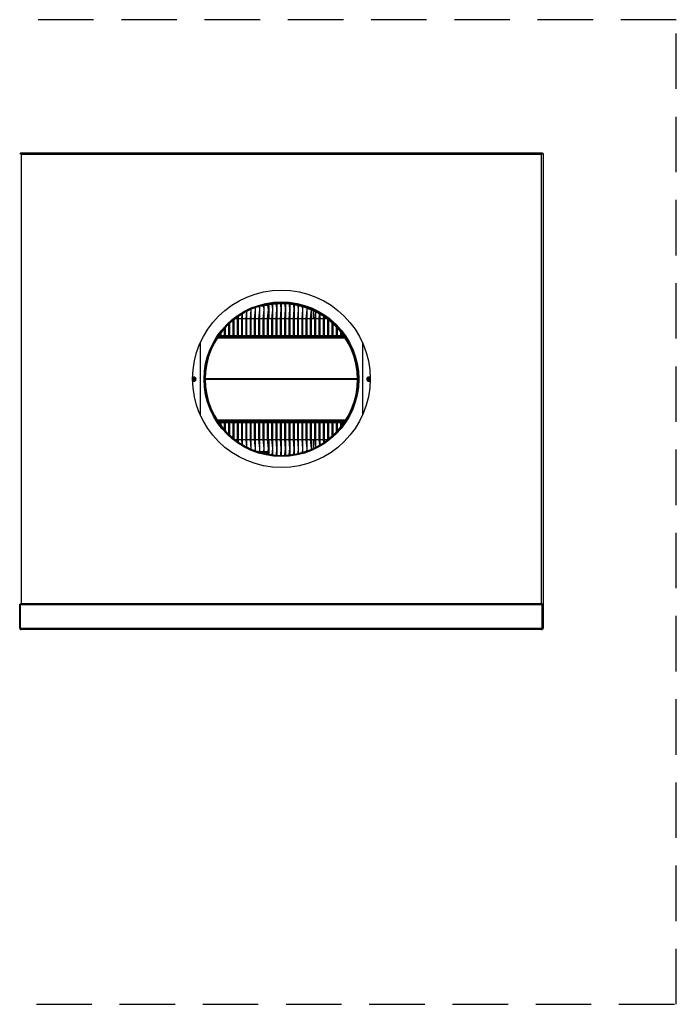
# Model space of a CAD drawing. Extents: x -52.1 to 47.9, y -21 to 74.9.
# Drawn here: x 18.3 to 47.9, y 30.5 to 74.9 of the extents above; entities that cross this region are included whole.
import ezdxf

# ---------------------------------------------------------------- set-up
doc = ezdxf.new("R2010")
doc.units = 0
doc.header["$LTSCALE"] = 20
doc.header["$MEASUREMENT"] = 0
doc.linetypes.add('HIDDEN2', pattern=[0.1875, 0.125, -0.0625])
doc.layers.get('0').update_dxf_attribs({"linetype": 'CONTINUOUS'})
for name, color, linetype in [('BNR2903', 7, 'CONTINUOUS'), ('JKR6603', 7, 'CONTINUOUS'), ('JKR6753', 7, 'CONTINUOUS'), ('JKR6783', 7, 'CONTINUOUS'), ('JKR6793', 7, 'CONTINUOUS'), ('JKR6813', 7, 'CONTINUOUS'), ('JKR6833', 7, 'CONTINUOUS'), ('JKR6883', 7, 'CONTINUOUS'), ('JKR6923', 7, 'CONTINUOUS'), ('JKR6963', 7, 'CONTINUOUS'), ('TUB4904', 7, 'CONTINUOUS')]:
    doc.layers.add(name, color=color, linetype=linetype)

# ---------------------------------------------------------------- blocks, each defined once
blk = doc.blocks.new('SE7')
at = {"layer": 'BNR2903', "color": 7, "linetype": 'Continuous'}
for p, q in [((29.507, 30.711), (29.507, 30.706)), ((29.507, 30.67), (29.507, 30.048)), ((31.515, 30.048), (31.515, 30.4)), ((28.14, 30.048), (28.14, 30.162)), ((28.14, 29.225), (28.14, 29.29)), ((29.507, 29.29), (29.507, 29.225)), ((31.515, 29.225), (31.515, 29.29)), ((32.882, 29.27), (32.882, 29.225)), ((28.14, 25.361), (28.14, 25.426)), ((29.507, 25.426), (29.507, 25.361)), ((31.515, 25.361), (31.515, 25.426)), ((32.882, 25.426), (32.882, 25.361)), ((28.14, 24.489), (28.14, 24.603)), ((29.507, 24.603), (29.507, 23.94)), ((31.515, 24.21), (31.515, 24.603))]:
    blk.add_line(p, q, dxfattribs=at)
at = {"layer": 'JKR6603', "color": 7, "linetype": 'Continuous'}
for p, q in [((29.261, 24.021), (29.143, 24.021)), ((29.455, 24.021), (29.298, 24.021)), ((29.507, 24.021), (29.492, 24.021)), ((29.45, 23.961), (29.391, 23.961)), ((29.507, 23.961), (29.492, 23.961))]:
    blk.add_line(p, q, dxfattribs=at)
at = {"layer": 'JKR6753', "color": 7, "linetype": 'Continuous'}
for p, q in [((29.024, 24.057), (29.071, 24.057)), ((29.265, 24.057), (29.104, 24.057)), ((29.459, 24.057), (29.298, 24.057)), ((29.507, 24.057), (29.492, 24.057))]:
    blk.add_line(p, q, dxfattribs=at)
at = {"layer": 'JKR6783', "color": 7, "linetype": 'Continuous'}
for centre, radius in [((30.074, 27.326), 3.484), ((26.136, 27.326), 0.0545), ((34.011, 27.326), 0.0545)]:
    blk.add_circle(centre, radius, dxfattribs=at)
at = {"layer": 'JKR6793', "color": 7, "linetype": 'Continuous'}
blk.add_line((26.424, 25.704), (26.424, 28.979), dxfattribs=at)
for start, end in [(0, 131.368), (229.0889, 360)]:
    blk.add_arc((26.136, 27.326), 0.094, start, end, dxfattribs=at)
at = {"layer": 'JKR6813', "color": 7, "linetype": 'Continuous'}
for p, q in [((32.942, 29.178), (27.183, 29.178)), ((32.935, 29.189), (27.191, 29.189)), ((32.935, 29.189), (27.191, 29.189)), ((32.911, 29.225), (27.214, 29.225)), ((32.911, 29.225), (27.214, 29.225)), ((26.187, 27.346), (26.086, 27.346)), ((26.187, 27.305), (26.086, 27.305)), ((33.505, 27.346), (26.641, 27.346)), ((33.506, 27.305), (26.641, 27.305)), ((33.558, 27.346), (33.541, 27.346)), ((34.062, 27.346), (33.961, 27.346)), ((34.062, 27.305), (33.961, 27.305)), ((32.964, 25.474), (27.183, 25.474)), ((32.957, 25.462), (27.191, 25.462)), ((27.191, 25.462), (32.957, 25.462)), ((32.933, 25.426), (27.214, 25.426))]:
    blk.add_line(p, q, dxfattribs=at)
at = {"layer": 'JKR6833', "color": 7, "linetype": 'Continuous'}
for p, q in [((18.283, 16.11), (18.283, 17.191)), ((18.319, 16.11), (18.319, 17.194)), ((18.319, 16.11), (18.319, 17.154)), ((41.829, 17.154), (18.319, 17.154)), ((41.829, 17.192), (41.829, 16.11)), ((41.829, 16.11), (41.829, 17.154)), ((41.865, 17.191), (41.865, 16.11)), ((18.319, 16.074), (18.306, 16.06)), ((18.319, 16.11), (41.829, 16.11)), ((18.319, 16.11), (18.319, 16.06)), ((18.319, 16.11), (18.319, 16.074)), ((18.319, 16.11), (18.319, 16.11)), ((18.35, 16.042), (18.351, 16.042)), ((41.797, 16.042), (18.351, 16.042)), ((18.351, 16.042), (18.351, 16.042)), ((18.351, 16.042), (18.351, 16.042)), ((41.797, 16.042), (41.797, 16.042)), ((41.797, 16.042), (41.797, 16.042)), ((41.797, 16.042), (41.797, 16.042)), ((41.829, 16.11), (41.829, 16.11)), ((41.829, 16.074), (41.829, 16.11)), ((41.829, 16.06), (41.829, 16.11)), ((41.829, 16.074), (41.842, 16.06))]:
    blk.add_line(p, q, dxfattribs=at)
for centre, start, end in [((18.351, 16.11), 180, 228.3192), ((18.351, 16.11), 228.3192, 269.5484), ((18.351, 16.11), 269.8398, 270), ((41.797, 16.11), 270.4516, 311.6808), ((41.797, 16.11), 270, 270.1602), ((41.797, 16.11), 311.6808, 360)]:
    blk.add_arc(centre, 0.068, start, end, dxfattribs=at)
for points in [[(18.319, 16.06), (18.324, 16.054), (18.33, 16.05), (18.34, 16.044), (18.345, 16.042), (18.351, 16.042)], [(41.797, 16.042), (41.802, 16.042), (41.807, 16.044), (41.818, 16.05), (41.823, 16.054), (41.829, 16.06)]]:
    blk.add_open_spline(points, degree=3, knots=[0, 0, 0, 0, 0.5, 0.5, 1, 1, 1, 1], dxfattribs=at)
at = {"layer": 'JKR6883', "color": 7, "linetype": 'Continuous'}
for p, q in [((18.283, 37.491), (18.306, 37.491)), ((18.319, 37.491), (18.306, 37.491)), ((18.319, 37.527), (18.319, 37.505)), ((18.319, 37.527), (41.829, 37.527)), ((18.319, 37.492), (18.319, 37.505)), ((18.344, 37.467), (18.319, 37.492)), ((18.319, 37.491), (18.35, 37.46)), ((18.35, 37.46), (18.351, 37.459)), ((18.351, 37.46), (18.35, 37.46)), ((18.351, 37.46), (18.351, 37.46)), ((18.351, 37.46), (18.351, 37.459)), ((18.351, 37.459), (18.351, 17.223)), ((41.797, 37.459), (18.351, 37.459)), ((18.351, 37.459), (18.351, 37.459)), ((41.829, 37.492), (41.797, 37.46)), ((41.797, 37.46), (41.797, 37.46)), ((41.797, 37.46), (41.797, 37.459)), ((41.797, 37.459), (41.797, 37.46)), ((41.797, 37.46), (41.797, 37.46)), ((41.797, 37.459), (41.797, 37.459)), ((41.797, 17.223), (41.797, 37.459)), ((41.804, 37.467), (41.829, 37.491)), ((41.829, 37.527), (41.829, 37.505)), ((41.829, 37.492), (41.829, 37.505)), ((41.829, 37.491), (41.842, 37.491)), ((41.865, 37.491), (41.842, 37.491)), ((41.865, 37.491), (41.865, 17.191)), ((18.283, 17.191), (18.306, 17.191)), ((18.319, 17.191), (18.306, 17.191)), ((18.319, 17.191), (18.351, 17.223)), ((18.343, 17.216), (18.319, 17.191)), ((18.319, 17.191), (18.319, 17.178)), ((18.319, 17.155), (18.319, 17.178)), ((41.829, 17.155), (18.319, 17.155)), ((18.351, 17.223), (18.35, 17.223)), ((18.35, 17.223), (18.35, 17.223)), ((18.351, 17.223), (18.351, 17.223)), ((18.351, 17.223), (41.797, 17.223)), ((18.351, 17.223), (18.351, 17.223)), ((18.351, 17.223), (18.351, 17.223)), ((41.829, 17.191), (41.797, 17.223)), ((41.797, 17.223), (41.797, 17.223)), ((41.797, 17.223), (41.797, 17.222)), ((41.797, 17.223), (41.797, 17.223)), ((41.797, 17.223), (41.797, 17.223)), ((41.797, 17.223), (41.797, 17.223)), ((41.804, 17.216), (41.829, 17.191)), ((41.829, 17.191), (41.842, 17.191)), ((41.829, 17.191), (41.829, 17.178)), ((41.829, 17.155), (41.829, 17.178)), ((41.865, 17.191), (41.842, 17.191))]:
    blk.add_line(p, q, dxfattribs=at)
blk.add_circle((30.074, 27.341), 4, dxfattribs=at)
for centre, start, end in [((18.567, 37.813), 230.9654, 238.5401), ((17.997, 37.244), 31.4599, 39.0346), ((42.15, 37.244), 140.9654, 148.5401), ((41.581, 37.813), 301.4599, 309.0346), ((18.567, 16.87), 121.4599, 129.0346), ((17.997, 17.439), 320.9654, 328.5401), ((41.581, 16.87), 50.9654, 58.5401), ((42.15, 17.439), 211.4599, 219.0346)]:
    blk.add_arc(centre, 0.414, start, end, dxfattribs=at)
at = {"layer": 'JKR6923', "color": 7, "linetype": 'Continuous'}
for p, q in [((29.196, 30.602), (29.187, 30.637)), ((30.074, 30.794), (30.074, 30.81)), ((30.074, 30.758), (30.074, 30.794)), ((30.074, 30.717), (30.074, 30.753)), ((33.507, 27.326), (33.543, 27.326)), ((33.543, 27.326), (33.575, 27.326))]:
    blk.add_line(p, q, dxfattribs=at)
for centre, radius, start, end in [((30.074, 27.326), 3.469, 90, 360), ((30.074, 27.326), 3.433, 90, 360), ((30.074, 27.326), 3.428, 90, 105), ((30.074, 27.326), 3.392, 90, 105), ((30.094, 27.305), 3.48, 44.9103, 90.3355), ((30.094, 27.305), 3.448, 0.3426, 90.3386), ((30.094, 27.305), 3.412, 0.3463, 90.3421)]:
    blk.add_arc(centre, radius, start, end, dxfattribs=at)
at = {"layer": 'JKR6963', "color": 7, "linetype": 'Continuous'}
blk.add_line((33.723, 28.979), (33.723, 25.704), dxfattribs=at)
blk.add_arc((34.011, 27.326), 0.094, 48.632, 310.9111, dxfattribs=at)
at = {"layer": 'TUB4904', "color": 7, "linetype": 'Continuous'}
for p, q in [((29.104, 30.451), (29.104, 30.619)), ((29.259, 30.66), (29.259, 30.655)), ((29.262, 30.619), (29.278, 30.451)), ((29.278, 30.623), (29.278, 30.451)), ((29.298, 30.451), (29.298, 30.627)), ((29.449, 30.701), (29.449, 30.696)), ((29.453, 30.66), (29.472, 30.451)), ((29.472, 30.663), (29.472, 30.451)), ((29.492, 30.451), (29.492, 30.667)), ((29.64, 30.731), (29.641, 30.726)), ((29.644, 30.69), (29.666, 30.451)), ((29.666, 30.693), (29.666, 30.451)), ((29.686, 30.451), (29.686, 30.695)), ((29.836, 30.709), (29.86, 30.451)), ((29.86, 30.711), (29.86, 30.451)), ((29.88, 30.451), (29.88, 30.712)), ((30.026, 30.758), (30.026, 30.753)), ((30.029, 30.717), (30.054, 30.451)), ((30.054, 30.717), (30.054, 30.451)), ((30.074, 30.751), (30.074, 30.81)), ((30.074, 30.451), (30.074, 30.712)), ((30.224, 30.707), (30.248, 30.451)), ((30.248, 30.701), (30.248, 30.451)), ((30.268, 30.451), (30.268, 30.698)), ((30.42, 30.694), (30.442, 30.451)), ((30.442, 30.687), (30.442, 30.451)), ((30.462, 30.451), (30.462, 30.685)), ((30.616, 30.671), (30.636, 30.451)), ((30.636, 30.66), (30.636, 30.451)), ((30.656, 30.451), (30.656, 30.657)), ((30.813, 30.63), (30.83, 30.451)), ((30.83, 30.621), (30.83, 30.451)), ((30.85, 30.451), (30.85, 30.62)), ((28.29, 30.259), (28.271, 30.048)), ((28.308, 30.269), (28.308, 29.225)), ((28.328, 29.225), (28.328, 30.281)), ((28.495, 30.374), (28.465, 30.048)), ((28.502, 30.377), (28.502, 29.225)), ((28.522, 29.225), (28.522, 30.388)), ((28.696, 30.451), (28.659, 30.048)), ((28.694, 30.469), (28.696, 30.451)), ((28.696, 30.47), (28.696, 30.451)), ((28.696, 30.451), (28.716, 30.451)), ((28.716, 30.451), (28.696, 30.451)), ((28.696, 30.451), (28.696, 29.225)), ((28.716, 30.451), (28.716, 30.478)), ((28.716, 29.225), (28.716, 30.451)), ((28.89, 30.451), (28.853, 30.048)), ((28.881, 30.545), (28.89, 30.451)), ((28.89, 30.548), (28.89, 30.451)), ((28.89, 30.451), (28.91, 30.451)), ((28.91, 30.451), (28.89, 30.451)), ((28.89, 30.451), (28.89, 29.225)), ((28.91, 30.451), (28.91, 30.555)), ((28.91, 29.225), (28.91, 30.451)), ((29.084, 30.451), (29.047, 30.048)), ((29.069, 30.608), (29.084, 30.451)), ((29.084, 30.612), (29.084, 30.451)), ((29.084, 30.451), (29.104, 30.451)), ((29.104, 30.451), (29.084, 30.451)), ((29.084, 30.451), (29.084, 29.225)), ((29.104, 29.225), (29.104, 30.451)), ((29.278, 30.451), (29.241, 30.048)), ((29.278, 30.451), (29.298, 30.451)), ((29.298, 30.451), (29.278, 30.451)), ((29.278, 30.451), (29.278, 29.225)), ((29.298, 29.225), (29.298, 30.451)), ((29.472, 30.451), (29.435, 30.048)), ((29.472, 30.451), (29.492, 30.451)), ((29.492, 30.451), (29.472, 30.451)), ((29.472, 30.451), (29.472, 29.225)), ((29.492, 29.225), (29.492, 30.451)), ((29.666, 30.451), (29.629, 30.048)), ((29.666, 30.451), (29.686, 30.451)), ((29.686, 30.451), (29.666, 30.451)), ((29.666, 30.451), (29.666, 29.225)), ((29.686, 29.225), (29.686, 30.451)), ((29.86, 30.451), (29.823, 30.048)), ((29.86, 30.451), (29.88, 30.451)), ((29.88, 30.451), (29.86, 30.451)), ((29.86, 30.451), (29.86, 29.225)), ((29.88, 29.225), (29.88, 30.451)), ((30.054, 30.451), (30.017, 30.048)), ((30.054, 30.451), (30.074, 30.451)), ((30.074, 30.451), (30.054, 30.451)), ((30.054, 30.451), (30.054, 29.225)), ((30.074, 29.225), (30.074, 30.451)), ((30.248, 30.451), (30.211, 30.048)), ((30.248, 30.451), (30.268, 30.451)), ((30.268, 30.451), (30.248, 30.451)), ((30.248, 30.451), (30.248, 29.225)), ((30.268, 29.225), (30.268, 30.451)), ((30.442, 30.451), (30.405, 30.048)), ((30.442, 30.451), (30.462, 30.451)), ((30.462, 30.451), (30.442, 30.451)), ((30.442, 30.451), (30.442, 29.225)), ((30.462, 29.225), (30.462, 30.451)), ((30.636, 30.451), (30.599, 30.048)), ((30.636, 30.451), (30.656, 30.451)), ((30.656, 30.451), (30.636, 30.451)), ((30.636, 30.451), (30.636, 29.225)), ((30.656, 29.225), (30.656, 30.451)), ((30.83, 30.451), (30.793, 30.048)), ((30.83, 30.451), (30.85, 30.451)), ((30.85, 30.451), (30.83, 30.451)), ((30.83, 30.451), (30.83, 29.225)), ((30.85, 29.225), (30.85, 30.451)), ((31.024, 30.451), (30.987, 30.048)), ((31.011, 30.588), (31.024, 30.451)), ((31.024, 30.584), (31.024, 30.451)), ((31.024, 30.451), (31.044, 30.451)), ((31.044, 30.451), (31.024, 30.451)), ((31.024, 30.451), (31.024, 29.225)), ((31.044, 30.451), (31.044, 30.571)), ((31.044, 29.225), (31.044, 30.451)), ((31.218, 30.451), (31.181, 30.048)), ((31.212, 30.517), (31.218, 30.451)), ((31.218, 30.508), (31.218, 30.451)), ((31.218, 30.451), (31.238, 30.451)), ((31.238, 30.451), (31.218, 30.451)), ((31.218, 30.451), (31.218, 29.225)), ((31.238, 30.451), (31.238, 30.505)), ((31.238, 29.225), (31.238, 30.451)), ((31.412, 30.451), (31.375, 30.048)), ((31.412, 30.451), (31.432, 30.451)), ((31.432, 30.451), (31.412, 30.451)), ((31.412, 30.451), (31.412, 29.225)), ((31.432, 29.225), (31.432, 30.451)), ((31.597, 30.357), (31.569, 30.048)), ((31.606, 30.355), (31.606, 29.225)), ((31.626, 29.225), (31.626, 30.348)), ((31.782, 30.261), (31.763, 30.048)), ((31.8, 30.255), (31.8, 29.225)), ((31.82, 29.225), (31.82, 30.243)), ((27.689, 29.795), (27.689, 29.29)), ((27.726, 29.83), (27.726, 29.225)), ((27.746, 29.225), (27.746, 29.849)), ((27.883, 29.968), (27.883, 29.29)), ((27.92, 29.998), (27.92, 29.225)), ((27.94, 29.225), (27.94, 30.015)), ((28.077, 30.048), (27.983, 30.048)), ((28.084, 30.123), (28.077, 30.048)), ((28.077, 30.048), (28.077, 29.29)), ((28.114, 30.144), (28.114, 29.225)), ((28.134, 29.225), (28.134, 30.158)), ((28.271, 30.048), (28.134, 30.048)), ((28.271, 30.048), (28.271, 29.29)), ((28.465, 30.048), (28.328, 30.048)), ((28.465, 30.048), (28.465, 29.29)), ((28.659, 30.048), (28.522, 30.048)), ((28.659, 30.048), (28.659, 29.29)), ((28.853, 30.048), (28.716, 30.048)), ((28.853, 30.048), (28.853, 29.29)), ((29.047, 30.048), (28.91, 30.048)), ((29.047, 30.048), (29.047, 29.29)), ((29.241, 30.048), (29.104, 30.048)), ((29.241, 30.048), (29.241, 29.29)), ((29.435, 30.048), (29.298, 30.048)), ((29.435, 30.048), (29.435, 29.29)), ((29.629, 30.048), (29.492, 30.048)), ((29.629, 30.048), (29.629, 29.29)), ((29.823, 30.048), (29.686, 30.048)), ((29.823, 30.048), (29.823, 29.29)), ((30.017, 30.048), (29.88, 30.048)), ((30.017, 30.048), (30.017, 29.29)), ((30.211, 30.048), (30.074, 30.048)), ((30.211, 30.048), (30.211, 29.29)), ((30.405, 30.048), (30.268, 30.048)), ((30.405, 30.048), (30.405, 29.29)), ((30.599, 30.048), (30.462, 30.048)), ((30.599, 30.048), (30.599, 29.29)), ((30.793, 30.048), (30.656, 30.048)), ((30.793, 30.048), (30.793, 29.29)), ((30.987, 30.048), (30.85, 30.048)), ((30.987, 30.048), (30.987, 29.29)), ((31.181, 30.048), (31.044, 30.048)), ((31.181, 30.048), (31.181, 29.29)), ((31.375, 30.048), (31.238, 30.048)), ((31.375, 30.048), (31.375, 29.29)), ((31.569, 30.048), (31.432, 30.048)), ((31.569, 30.048), (31.569, 29.29)), ((31.763, 30.048), (31.626, 30.048)), ((31.763, 30.048), (31.763, 29.29)), ((31.957, 30.048), (31.82, 30.048)), ((31.966, 30.148), (31.957, 30.048)), ((31.957, 30.048), (31.957, 29.29)), ((31.994, 30.134), (31.994, 29.225)), ((32.014, 29.225), (32.014, 30.118)), ((32.108, 30.048), (32.014, 30.048)), ((32.151, 30.023), (32.151, 29.29)), ((32.188, 29.994), (32.188, 29.225)), ((32.208, 29.225), (32.208, 29.981)), ((32.345, 29.864), (32.345, 29.29)), ((32.382, 29.828), (32.382, 29.225)), ((32.402, 29.225), (32.402, 29.81)), ((27.259, 29.29), (27.301, 29.29)), ((27.301, 29.349), (27.301, 29.29)), ((27.301, 29.29), (27.307, 29.225)), ((27.338, 29.399), (27.338, 29.225)), ((27.358, 29.225), (27.358, 29.425)), ((27.358, 29.29), (27.495, 29.29)), ((27.495, 29.591), (27.495, 29.29)), ((27.495, 29.29), (27.501, 29.225)), ((27.532, 29.633), (27.532, 29.225)), ((27.552, 29.225), (27.552, 29.655)), ((27.552, 29.29), (27.689, 29.29)), ((27.689, 29.29), (27.695, 29.225)), ((27.746, 29.29), (27.883, 29.29)), ((27.883, 29.29), (27.889, 29.225)), ((27.94, 29.29), (28.077, 29.29)), ((28.077, 29.29), (28.083, 29.225)), ((28.134, 29.29), (28.271, 29.29)), ((28.271, 29.29), (28.277, 29.225)), ((28.328, 29.29), (28.465, 29.29)), ((28.465, 29.29), (28.471, 29.225)), ((28.522, 29.29), (28.659, 29.29)), ((28.659, 29.29), (28.665, 29.225)), ((28.716, 29.29), (28.853, 29.29)), ((28.853, 29.29), (28.859, 29.225)), ((28.91, 29.29), (29.047, 29.29)), ((29.047, 29.29), (29.053, 29.225)), ((29.104, 29.29), (29.241, 29.29)), ((29.241, 29.29), (29.247, 29.225)), ((29.298, 29.29), (29.435, 29.29)), ((29.435, 29.29), (29.441, 29.225)), ((29.492, 29.29), (29.629, 29.29)), ((29.629, 29.29), (29.635, 29.225)), ((29.686, 29.29), (29.823, 29.29)), ((29.823, 29.29), (29.829, 29.225)), ((29.88, 29.29), (30.017, 29.29)), ((30.017, 29.29), (30.023, 29.225)), ((30.074, 29.29), (30.211, 29.29)), ((30.211, 29.29), (30.217, 29.225)), ((30.268, 29.29), (30.405, 29.29)), ((30.405, 29.29), (30.411, 29.225)), ((30.462, 29.29), (30.599, 29.29)), ((30.599, 29.29), (30.605, 29.225)), ((30.656, 29.29), (30.793, 29.29)), ((30.793, 29.29), (30.799, 29.225)), ((30.85, 29.29), (30.987, 29.29)), ((30.987, 29.29), (30.993, 29.225)), ((31.044, 29.29), (31.181, 29.29)), ((31.181, 29.29), (31.187, 29.225)), ((31.238, 29.29), (31.375, 29.29)), ((31.375, 29.29), (31.381, 29.225)), ((31.432, 29.29), (31.569, 29.29)), ((31.569, 29.29), (31.575, 29.225)), ((31.626, 29.29), (31.763, 29.29)), ((31.763, 29.29), (31.769, 29.225)), ((31.82, 29.29), (31.957, 29.29)), ((31.957, 29.29), (31.963, 29.225)), ((32.014, 29.29), (32.151, 29.29)), ((32.151, 29.29), (32.157, 29.225)), ((32.208, 29.29), (32.345, 29.29)), ((32.345, 29.29), (32.351, 29.225)), ((32.402, 29.29), (32.539, 29.29)), ((32.539, 29.682), (32.539, 29.29)), ((32.539, 29.29), (32.545, 29.225)), ((32.576, 29.648), (32.576, 29.225)), ((32.596, 29.225), (32.596, 29.623)), ((32.596, 29.29), (32.733, 29.29)), ((32.733, 29.457), (32.733, 29.29)), ((32.733, 29.29), (32.739, 29.225)), ((32.77, 29.415), (32.77, 29.225)), ((32.79, 29.225), (32.79, 29.391)), ((32.79, 29.29), (32.87, 29.29)), ((32.912, 29.29), (32.927, 29.29)), ((32.927, 29.29), (32.93, 29.263)), ((27.301, 25.361), (27.259, 25.361)), ((27.307, 25.426), (27.301, 25.361)), ((27.301, 25.361), (27.301, 25.302)), ((27.338, 25.426), (27.338, 25.252)), ((27.358, 25.226), (27.358, 25.426)), ((27.495, 25.361), (27.358, 25.361)), ((27.501, 25.426), (27.495, 25.361)), ((27.495, 25.361), (27.495, 25.06)), ((27.532, 25.426), (27.532, 25.019)), ((27.552, 24.997), (27.552, 25.426)), ((27.689, 25.361), (27.552, 25.361)), ((27.695, 25.426), (27.689, 25.361)), ((27.689, 25.361), (27.689, 24.856)), ((27.726, 25.426), (27.726, 24.821)), ((27.746, 24.803), (27.746, 25.426)), ((27.883, 25.361), (27.746, 25.361)), ((27.889, 25.426), (27.883, 25.361)), ((27.883, 25.361), (27.883, 24.683)), ((27.92, 25.426), (27.92, 24.653)), ((27.94, 24.637), (27.94, 25.426)), ((28.077, 25.361), (27.94, 25.361)), ((28.083, 25.426), (28.077, 25.361)), ((28.077, 25.361), (28.077, 24.603)), ((28.114, 25.426), (28.114, 24.507)), ((28.134, 24.493), (28.134, 25.426)), ((28.271, 25.361), (28.134, 25.361)), ((28.277, 25.426), (28.271, 25.361)), ((28.271, 25.361), (28.271, 24.603)), ((28.308, 25.426), (28.308, 24.382)), ((28.328, 24.37), (28.328, 25.426)), ((28.465, 25.361), (28.328, 25.361)), ((28.471, 25.426), (28.465, 25.361)), ((28.465, 25.361), (28.465, 24.603)), ((28.502, 25.426), (28.502, 24.274)), ((28.522, 24.264), (28.522, 25.426)), ((28.659, 25.361), (28.522, 25.361)), ((28.665, 25.426), (28.659, 25.361)), ((28.659, 25.361), (28.659, 24.603)), ((28.696, 25.426), (28.696, 24.201)), ((28.716, 24.201), (28.716, 25.426)), ((28.853, 25.361), (28.716, 25.361)), ((28.859, 25.426), (28.853, 25.361)), ((28.853, 25.361), (28.853, 24.603)), ((28.89, 25.426), (28.89, 24.201)), ((28.91, 24.201), (28.91, 25.426)), ((29.047, 25.361), (28.91, 25.361)), ((29.053, 25.426), (29.047, 25.361)), ((29.047, 25.361), (29.047, 24.603)), ((29.084, 25.426), (29.084, 24.201)), ((29.104, 24.201), (29.104, 25.426)), ((29.241, 25.361), (29.104, 25.361)), ((29.247, 25.426), (29.241, 25.361)), ((29.241, 25.361), (29.241, 24.603)), ((29.278, 25.426), (29.278, 24.201)), ((29.298, 24.201), (29.298, 25.426)), ((29.435, 25.361), (29.298, 25.361)), ((29.441, 25.426), (29.435, 25.361)), ((29.435, 25.361), (29.435, 24.603)), ((29.472, 25.426), (29.472, 24.201)), ((29.492, 24.201), (29.492, 25.426)), ((29.629, 25.361), (29.492, 25.361)), ((29.635, 25.426), (29.629, 25.361)), ((29.629, 25.361), (29.629, 24.603)), ((29.666, 25.426), (29.666, 24.201)), ((29.686, 24.201), (29.686, 25.426)), ((29.823, 25.361), (29.686, 25.361)), ((29.829, 25.426), (29.823, 25.361)), ((29.823, 25.361), (29.823, 24.603)), ((29.86, 25.426), (29.86, 24.201)), ((29.88, 24.201), (29.88, 25.426)), ((30.017, 25.361), (29.88, 25.361)), ((30.023, 25.426), (30.017, 25.361)), ((30.017, 25.361), (30.017, 24.603)), ((30.054, 25.426), (30.054, 24.201)), ((30.074, 24.201), (30.074, 25.426)), ((30.211, 25.361), (30.074, 25.361)), ((30.217, 25.426), (30.211, 25.361)), ((30.211, 25.361), (30.211, 24.603)), ((30.248, 25.426), (30.248, 24.201)), ((30.268, 24.201), (30.268, 25.426)), ((30.405, 25.361), (30.268, 25.361)), ((30.411, 25.426), (30.405, 25.361)), ((30.405, 25.361), (30.405, 24.603)), ((30.442, 25.426), (30.442, 24.201)), ((30.462, 24.201), (30.462, 25.426)), ((30.599, 25.361), (30.462, 25.361)), ((30.605, 25.426), (30.599, 25.361)), ((30.599, 25.361), (30.599, 24.603)), ((30.636, 25.426), (30.636, 24.201)), ((30.656, 24.201), (30.656, 25.426)), ((30.793, 25.361), (30.656, 25.361)), ((30.799, 25.426), (30.793, 25.361)), ((30.793, 25.361), (30.793, 24.603)), ((30.83, 25.426), (30.83, 24.201)), ((30.85, 24.201), (30.85, 25.426)), ((30.987, 25.361), (30.85, 25.361)), ((30.993, 25.426), (30.987, 25.361)), ((30.987, 25.361), (30.987, 24.603)), ((31.024, 25.426), (31.024, 24.201)), ((31.044, 24.201), (31.044, 25.426)), ((31.181, 25.361), (31.044, 25.361)), ((31.187, 25.426), (31.181, 25.361)), ((31.181, 25.361), (31.181, 24.603)), ((31.218, 25.426), (31.218, 24.201)), ((31.238, 24.201), (31.238, 25.426)), ((31.375, 25.361), (31.238, 25.361)), ((31.381, 25.426), (31.375, 25.361)), ((31.375, 25.361), (31.375, 24.603)), ((31.412, 25.426), (31.412, 24.201)), ((31.432, 24.201), (31.432, 25.426)), ((31.569, 25.361), (31.432, 25.361)), ((31.575, 25.426), (31.569, 25.361)), ((31.569, 25.361), (31.569, 24.603)), ((31.606, 25.426), (31.606, 24.254)), ((31.626, 24.264), (31.626, 25.426)), ((31.763, 25.361), (31.626, 25.361)), ((31.769, 25.426), (31.763, 25.361)), ((31.763, 25.361), (31.763, 24.603)), ((31.8, 25.426), (31.8, 24.358)), ((31.82, 24.37), (31.82, 25.426)), ((31.957, 25.361), (31.82, 25.361)), ((31.963, 25.426), (31.957, 25.361)), ((31.957, 25.361), (31.957, 24.603)), ((31.994, 25.426), (31.994, 24.48)), ((32.014, 24.494), (32.014, 25.426)), ((32.151, 25.361), (32.014, 25.361)), ((32.157, 25.426), (32.151, 25.361)), ((32.151, 25.361), (32.151, 24.603)), ((32.188, 25.426), (32.188, 24.621)), ((32.208, 24.637), (32.208, 25.426)), ((32.345, 25.361), (32.208, 25.361)), ((32.351, 25.426), (32.345, 25.361)), ((32.345, 25.361), (32.345, 24.752)), ((32.382, 25.426), (32.382, 24.785)), ((32.402, 24.803), (32.402, 25.426)), ((32.539, 25.361), (32.402, 25.361)), ((32.545, 25.426), (32.539, 25.361)), ((32.539, 25.361), (32.539, 24.937)), ((32.576, 25.426), (32.576, 24.975)), ((32.596, 24.997), (32.596, 25.426)), ((32.733, 25.361), (32.596, 25.361)), ((32.739, 25.426), (32.733, 25.361)), ((32.733, 25.361), (32.733, 25.155)), ((32.77, 25.426), (32.77, 25.201)), ((32.79, 25.227), (32.79, 25.426)), ((32.889, 25.361), (32.79, 25.361)), ((32.933, 25.426), (32.933, 25.426)), ((27.983, 24.603), (28.077, 24.603)), ((28.077, 24.603), (28.084, 24.528)), ((28.134, 24.603), (28.271, 24.603)), ((28.271, 24.603), (28.29, 24.393)), ((28.328, 24.603), (28.465, 24.603)), ((28.465, 24.603), (28.495, 24.278)), ((28.522, 24.603), (28.659, 24.603)), ((28.659, 24.603), (28.696, 24.201)), ((28.716, 24.603), (28.853, 24.603)), ((28.853, 24.603), (28.89, 24.201)), ((28.91, 24.603), (29.047, 24.603)), ((29.047, 24.603), (29.084, 24.201)), ((29.104, 24.603), (29.241, 24.603)), ((29.241, 24.603), (29.278, 24.201)), ((29.298, 24.603), (29.435, 24.603)), ((29.435, 24.603), (29.472, 24.201)), ((29.492, 24.603), (29.629, 24.603)), ((29.629, 24.603), (29.666, 24.201)), ((29.686, 24.603), (29.823, 24.603)), ((29.823, 24.603), (29.86, 24.201)), ((29.88, 24.603), (30.017, 24.603)), ((30.017, 24.603), (30.054, 24.201)), ((30.074, 24.603), (30.211, 24.603)), ((30.211, 24.603), (30.248, 24.201)), ((30.268, 24.603), (30.405, 24.603)), ((30.405, 24.603), (30.442, 24.201)), ((30.462, 24.603), (30.599, 24.603)), ((30.599, 24.603), (30.636, 24.201)), ((30.656, 24.603), (30.793, 24.603)), ((30.793, 24.603), (30.83, 24.201)), ((30.85, 24.603), (30.987, 24.603)), ((30.987, 24.603), (31.024, 24.201)), ((31.044, 24.603), (31.181, 24.603)), ((31.181, 24.603), (31.218, 24.201)), ((31.238, 24.603), (31.375, 24.603)), ((31.375, 24.603), (31.412, 24.201)), ((31.432, 24.603), (31.569, 24.603)), ((31.569, 24.603), (31.601, 24.251)), ((31.626, 24.603), (31.763, 24.603)), ((31.763, 24.603), (31.786, 24.35)), ((31.82, 24.603), (31.957, 24.603)), ((31.957, 24.603), (31.97, 24.464)), ((32.014, 24.603), (32.151, 24.603)), ((32.151, 24.603), (32.152, 24.593)), ((28.696, 24.201), (28.694, 24.182)), ((28.696, 24.201), (28.716, 24.201)), ((28.716, 24.201), (28.696, 24.201)), ((28.696, 24.201), (28.696, 24.182)), ((28.716, 24.173), (28.716, 24.201)), ((28.89, 24.201), (28.881, 24.107)), ((28.89, 24.201), (28.91, 24.201)), ((28.91, 24.201), (28.89, 24.201)), ((28.89, 24.201), (28.89, 24.103)), ((28.91, 24.096), (28.91, 24.201)), ((29.084, 24.201), (29.069, 24.043)), ((29.084, 24.201), (29.104, 24.201)), ((29.104, 24.201), (29.084, 24.201)), ((29.084, 24.201), (29.084, 24.039)), ((29.104, 24.033), (29.104, 24.201)), ((29.278, 24.201), (29.259, 23.991)), ((29.278, 24.201), (29.298, 24.201)), ((29.298, 24.201), (29.278, 24.201)), ((29.278, 24.201), (29.278, 23.986)), ((29.298, 23.982), (29.298, 24.201)), ((29.472, 24.201), (29.449, 23.95)), ((29.472, 24.201), (29.492, 24.201)), ((29.492, 24.201), (29.472, 24.201)), ((29.472, 24.201), (29.472, 23.946)), ((29.492, 23.943), (29.492, 24.201)), ((29.666, 24.201), (29.64, 23.92)), ((29.666, 24.201), (29.686, 24.201)), ((29.686, 24.201), (29.666, 24.201)), ((29.666, 24.201), (29.666, 23.917)), ((29.686, 23.915), (29.686, 24.201)), ((29.86, 24.201), (29.832, 23.901)), ((29.86, 24.201), (29.88, 24.201)), ((29.88, 24.201), (29.86, 24.201)), ((29.86, 24.201), (29.86, 23.9)), ((29.88, 23.898), (29.88, 24.201)), ((30.054, 24.201), (30.026, 23.893)), ((30.054, 24.201), (30.074, 24.201)), ((30.074, 24.201), (30.054, 24.201)), ((30.054, 24.201), (30.054, 23.893)), ((30.074, 23.893), (30.074, 24.201)), ((30.248, 24.201), (30.22, 23.896)), ((30.248, 24.201), (30.268, 24.201)), ((30.268, 24.201), (30.248, 24.201)), ((30.248, 24.201), (30.248, 23.897)), ((30.268, 23.898), (30.268, 24.201)), ((30.442, 24.201), (30.415, 23.91)), ((30.442, 24.201), (30.462, 24.201)), ((30.462, 24.201), (30.442, 24.201)), ((30.442, 24.201), (30.442, 23.913)), ((30.462, 23.915), (30.462, 24.201)), ((30.636, 24.201), (30.612, 23.935)), ((30.636, 24.201), (30.656, 24.201)), ((30.656, 24.201), (30.636, 24.201)), ((30.636, 24.201), (30.636, 23.939)), ((30.656, 23.943), (30.656, 24.201)), ((30.83, 24.201), (30.809, 23.972)), ((30.83, 24.201), (30.85, 24.201)), ((30.85, 24.201), (30.83, 24.201)), ((30.83, 24.201), (30.83, 23.977)), ((30.85, 23.982), (30.85, 24.201)), ((31.024, 24.201), (31.008, 24.022)), ((31.024, 24.201), (31.044, 24.201)), ((31.044, 24.201), (31.024, 24.201)), ((31.024, 24.201), (31.024, 24.027)), ((31.044, 24.033), (31.044, 24.201)), ((31.218, 24.201), (31.207, 24.085)), ((31.218, 24.201), (31.238, 24.201)), ((31.238, 24.201), (31.218, 24.201)), ((31.218, 24.201), (31.218, 24.089)), ((31.238, 24.096), (31.238, 24.201)), ((31.412, 24.201), (31.408, 24.163)), ((31.412, 24.201), (31.432, 24.201)), ((31.432, 24.201), (31.412, 24.201)), ((31.412, 24.201), (31.412, 24.164)), ((31.432, 24.173), (31.432, 24.201))]:
    blk.add_line(p, q, dxfattribs=at)

msp = doc.modelspace()

# ---------------------------------------------------------------- linework, layer by layer
at = {"linetype": 'HIDDEN2'}
for p, q in [((47.865, 74.91), (0.283, 74.91)), ((47.865, 30.537), (47.865, 74.91)), ((0.283, 30.537), (47.865, 30.537))]:
    msp.add_line(p, q, dxfattribs=at)

# ---------------------------------------------------------------- block references
at = {"color": 0}
msp.add_blockref('SE7', (0, 31.383), dxfattribs=at).dxf.unprotected_set("ltscale", 0)

doc.saveas('drawing.dxf')
